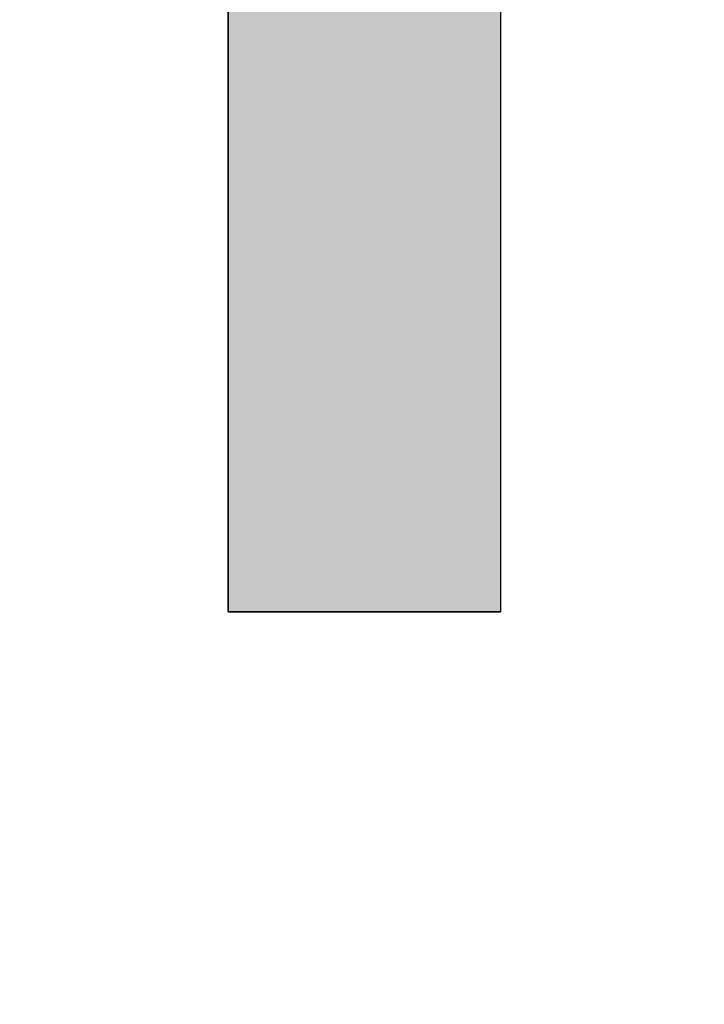
# Model space of a CAD drawing. Extents: x 12133 to 12686, y 14412 to 14800.
# Drawn here: x 12447 to 12448, y 14634 to 14637 of the extents above; entities that cross this region are included whole.
import ezdxf

# ---------------------------------------------------------------- set-up
doc = ezdxf.new("R2010")
doc.units = 0
doc.header["$MEASUREMENT"] = 0
doc.header["$PDSIZE"] = -1
doc.layers.get('0').update_dxf_attribs({"linetype": 'CONTINUOUS'})
doc.layers.get('DEFPOINTS').update_dxf_attribs({"linetype": 'CONTINUOUS'})
doc.layers.add('圖層_1', color=7, linetype='CONTINUOUS')
doc.styles.add('LSP', font='SIMPLEX', dxfattribs={"bigfont": 'LSP'})
doc.styles.add('ROMANS', font='romans.shx', dxfattribs={"width": 0.8})
doc.dimstyles.new('STANDARD$0', dxfattribs={"dimscale": 0, "dimtxt": 3, "dimasz": 3, "dimexe": 0.3, "dimexo": 1, "dimgap": 1, "dimtad": 1, "dimzin": 0, "dimdsep": 46, "dimtxsty": 'ROMANS', "dimcen": -2, "dimclrd": 256, "dimclre": 256, "dimclrt": 256, "dimadec": 1, "dimazin": 0, "dimtm": 1e-09, "dimtfac": 1, "dimtix": 1, "dimtmove": 2, "dimatfit": 3, "dimfxl": 0, "dimtolj": 1, "dimtzin": 0, "dimlwd": -1, "dimlwe": -1, "dimarcsym": 0})

# ---------------------------------------------------------------- blocks, each defined once
blk = doc.blocks.new('*D37')
at = {"linetype": 'Continuous'}
for p, q in [((12418.0414, 14635.4564), (12418.0414, 14647.925)), ((12473.0414, 14635.4564), (12473.0414, 14647.925)), ((12421.0414, 14646.925), (12470.0414, 14646.925))]:
    blk.add_line(p, q, dxfattribs=at)
for points in [[(12421.0414, 14647.425), (12421.0414, 14646.425), (12418.0414, 14646.925)], [(12470.0414, 14647.425), (12470.0414, 14646.425), (12473.0414, 14646.925)]]:
    blk.add_solid(points, dxfattribs=at)
at = {"layer": 'DEFPOINTS', "color": 0, "linetype": 'Continuous'}
for p in [(12473.0414, 14646.925), (12418.0414, 14634.4564), (12473.0414, 14634.4564)]:
    blk.add_point(p, dxfattribs=at)
at = {"linetype": 'Continuous', "insert": (12445.5414, 14649.675), "char_height": 3.5, "attachment_point": 5, "style": 'LSP'}
blk.add_mtext('\\A1;55.00', dxfattribs=at)
blk = doc.blocks.new('*U25')
at = {"layer": '圖層_1', "color": 37, "linetype": 'Continuous'}
for p, q in [((99.7409, 228.4458), (99.7409, 225.7635)), ((100.3464, 228.4458), (100.3464, 225.7635)), ((99.7409, 225.7635), (100.3464, 225.7635))]:
    blk.add_line(p, q, dxfattribs=at)
for points in [[(99.7409, 228.4458), (99.7409, 225.7635), (100.3464, 225.7635)], [(99.7409, 225.7635), (99.7409, 225.7635), (100.3464, 225.7635)]]:
    blk.add_solid(points, dxfattribs=at)
at = {"layer": '圖層_1', "color": 37, "linetype": 'Continuous', "extrusion": (0, 0, -1)}
blk.add_solid([(-99.7409, 228.4458), (-100.3464, 228.4458), (-100.3464, 225.7635)], dxfattribs=at)
blk = doc.blocks.new('BLOCK_14')
at = {"layer": '圖層_1'}
blk.add_lwpolyline([(99.3086, 228.9564), (100.7464, 228.9564), (100.7464, 228.9564), (100.7464, 228.4458), (100.7464, 228.4458), (100.3464, 228.4458), (100.3464, 228.4458), (100.3464, 225.7635), (100.3464, 225.7635), (99.7409, 225.7635), (99.7409, 225.7635), (99.7409, 228.4458), (99.7409, 228.4458), (99.3086, 228.4458), (99.3086, 228.4458), (99.3086, 228.9564), (99.3086, 228.9564)], dxfattribs=at)
at = {"layer": '圖層_1', "color": 37, "linetype": 'Continuous'}
blk.add_blockref('*U25', (0, 0), dxfattribs=at)
blk = doc.blocks.new('BLOCK_13')
at = {"layer": '圖層_1'}
blk.add_lwpolyline([(99.3082, 228.956), (100.7462, 228.956), (100.7462, 228.4458), (100.3466, 228.4458), (100.3466, 225.7638), (99.7409, 225.7638), (99.7409, 228.4458), (99.3082, 228.4458), (99.3082, 228.956)], dxfattribs=at)

msp = doc.modelspace()

# ---------------------------------------------------------------- block references
for name in ['BLOCK_13', 'BLOCK_14']:
    msp.add_blockref(name, (12347.5792, 14409.5654))

# ---------------------------------------------------------------- dimensions: what is measured, and where the dimension line sits
at = {"linetype": 'Continuous'}
dim = msp.add_linear_dim(base=(12473.0414, 14646.925), p1=(12418.0414, 14634.4564), p2=(12473.0414, 14634.4564), dimstyle='STANDARD$0', override={"dimscale": 1, "dimtxt": 3.5, "dimexe": 1, "dimtxsty": 'LSP', "dimcen": 0, "dimtp": 0.1, "dimtm": 0.1, "dimtfac": 0.6, "dimtmove": 0}, dxfattribs=at)
dim.commit()
dim.dimension.update_dxf_attribs({"geometry": '*D37', "text_midpoint": (12445.5414, 14649.675)})

doc.saveas('drawing.dxf')
